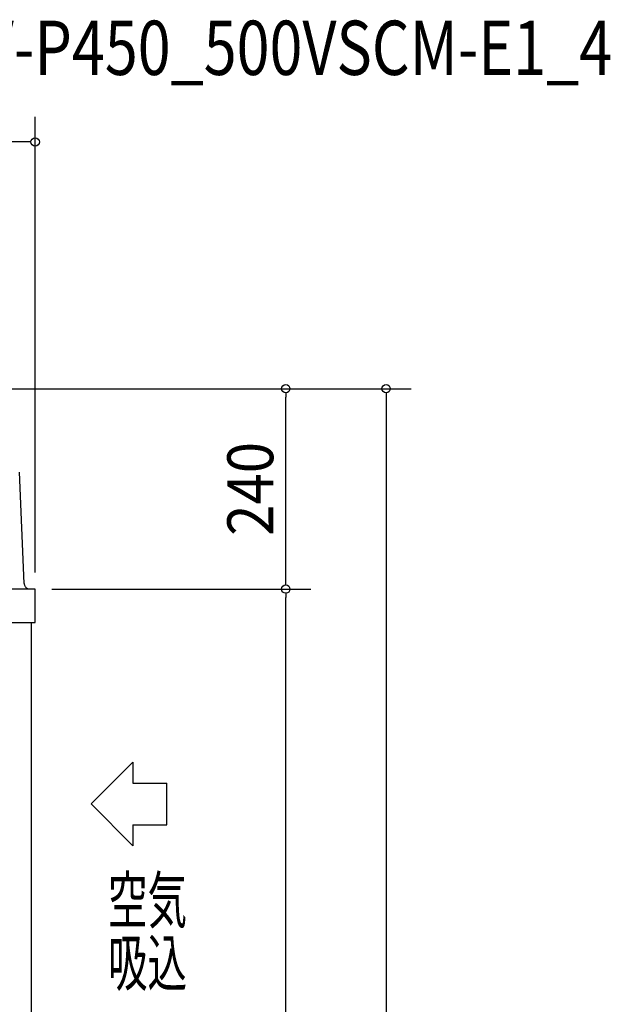
# Model space of a CAD drawing. Extents: x -1051 to 1068, y -528 to 2092.
# Drawn here: x 361 to 1068, y 913 to 2092 of the extents above; entities that cross this region are included whole.
import ezdxf
from ezdxf.enums import TextEntityAlignment as Align

# ---------------------------------------------------------------- set-up
doc = ezdxf.new("R2010")
doc.units = 0
doc.header["$LTSCALE"] = 20
doc.header["$PDMODE"] = 35
doc.header["$PDSIZE"] = 100
doc.layers.get('DEFPOINTS').update_dxf_attribs({"linetype": 'CONTINUOUS'})
for name, color, linetype in [('DETAIL', 5, 'CONTINUOUS'), ('ETC', 61, 'CONTINUOUS'), ('NOTE', 4, 'CONTINUOUS'), ('OUTLINE', 3, 'CONTINUOUS'), ('SIZE', 30, 'CONTINUOUS')]:
    doc.layers.add(name, color=color, linetype=linetype)
doc.styles.get("Standard").update_dxf_attribs({"font": 'SIMPLEX', "width": 0.9, "bigfont": 'BIGFONT'})
doc.styles.add('STANDARD1', font='MONOTXT', dxfattribs={"bigfont": 'BIGFONT'})

msp = doc.modelspace()

# ---------------------------------------------------------------- linework, layer by layer
at = {"layer": 'DEFPOINTS', "color": 7, "linetype": 'CONTINUOUS'}
for p in [(680, 1650), (380, 1410), (380, 1410), (380, 1410), (680, 1410)]:
    msp.add_point(p, dxfattribs=at)
at = {"layer": 'DETAIL', "color": 5, "linetype": 'CONTINUOUS'}
for p, q in [((366.9, 1416.6), (361.1, 1550)), ((366.9, 1416.6), (367, 1416)), ((367, 1416), (367.1, 1415.2)), ((367.1, 1415.2), (367.4, 1414.5)), ((380, 1410), (-380, 1410)), ((367.4, 1414.5), (367.7, 1413.8)), ((367.7, 1413.8), (368.1, 1413.1)), ((368.1, 1413.1), (368.5, 1412.5)), ((368.5, 1412.5), (369, 1411.9)), ((369, 1411.9), (369.6, 1411.4)), ((369.6, 1411.4), (370.2, 1411)), ((370.2, 1411), (370.9, 1410.6)), ((370.9, 1410.6), (371.6, 1410.3)), ((371.6, 1410.3), (372.4, 1410.1)), ((372.4, 1410.1), (373, 1410)), ((380, 1369.9), (380, 1410)), ((-380, 1369.9), (380, 1369.9)), ((375.6, 58.5), (375.6, 1369.9))]:
    msp.add_line(p, q, dxfattribs=at)
at = {"layer": 'NOTE', "color": 4, "linetype": 'CONTINUOUS'}
for p, q in [((496.9, 1202.7), (447, 1152.6)), ((496.9, 1202.7), (496.9, 1177.6)), ((496.9, 1177.6), (537.6, 1177.6)), ((537.6, 1127.6), (537.6, 1177.6)), ((447, 1152.6), (496.9, 1102.6)), ((496.9, 1127.6), (537.6, 1127.6)), ((496.9, 1127.6), (496.9, 1102.6))]:
    msp.add_line(p, q, dxfattribs=at)
at = {"layer": 'OUTLINE', "color": 3, "linetype": 'CONTINUOUS'}
for p, q in [((366.9, 1416.6), (361.1, 1550)), ((366.9, 1416.6), (367, 1416)), ((367, 1416), (367.1, 1415.2)), ((367.1, 1415.2), (367.4, 1414.5)), ((380, 1410), (-380, 1410)), ((367.4, 1414.5), (367.7, 1413.8)), ((367.7, 1413.8), (368.1, 1413.1)), ((368.1, 1413.1), (368.5, 1412.5)), ((368.5, 1412.5), (369, 1411.9)), ((369, 1411.9), (369.6, 1411.4)), ((369.6, 1411.4), (370.2, 1411)), ((370.2, 1411), (370.9, 1410.6)), ((370.9, 1410.6), (371.6, 1410.3)), ((371.6, 1410.3), (372.4, 1410.1)), ((372.4, 1410.1), (373, 1410)), ((380, 1369.9), (380, 1410)), ((375.6, 58.5), (375.6, 1369.9)), ((375.6, 1369.9), (380, 1369.9))]:
    msp.add_line(p, q, dxfattribs=at)
at = {"layer": 'SIZE', "color": 30, "linetype": 'CONTINUOUS'}
for p, q in [((380, 1430), (380, 1975.5)), ((370, 1945.5), (-370, 1945.5)), ((375, 1945.5), (370, 1945.5)), ((100, 1650), (710, 1650)), ((100, 1650), (830, 1650)), ((680, 1645), (680, 1640)), ((680, 1420), (680, 1640)), ((800, 1645), (800, 1640)), ((800, 1640), (800, 10)), ((680, 1415), (680, 1420)), ((400, 1410), (710, 1410)), ((400, 1410), (710, 1410)), ((680, 1405), (680, 1400)), ((680, 10), (680, 1400))]:
    msp.add_line(p, q, dxfattribs=at)
for centre in [(380, 1945.5), (680, 1650), (800, 1650), (680, 1410), (680, 1410)]:
    msp.add_circle(centre, 5, dxfattribs=at)

# ---------------------------------------------------------------- texts
at = {"layer": 'ETC', "color": 61, "linetype": 'CONTINUOUS', "style": 'STANDARD1', "width": 0.8}
msp.add_text('PUHV-P450_500VSCM-E1_4', height=65, rotation=0, dxfattribs=at).set_placement((166, 2025.8))
at = {"layer": 'NOTE', "color": 4, "linetype": 'CONTINUOUS', "style": 'STANDARD1', "width": 0.630952}
for s, p in [('空気', (467.1, 1009.9)), ('吸込', (467.1, 934.8))]:
    msp.add_text(s, height=55, rotation=360, dxfattribs=at).set_placement(p)
at = {"layer": 'SIZE', "color": 30, "linetype": 'CONTINUOUS', "width": 0.9}
msp.add_text('240', height=55, rotation=90, dxfattribs=at).set_placement((665, 1530), align=Align.CENTER)

doc.saveas('drawing.dxf')
